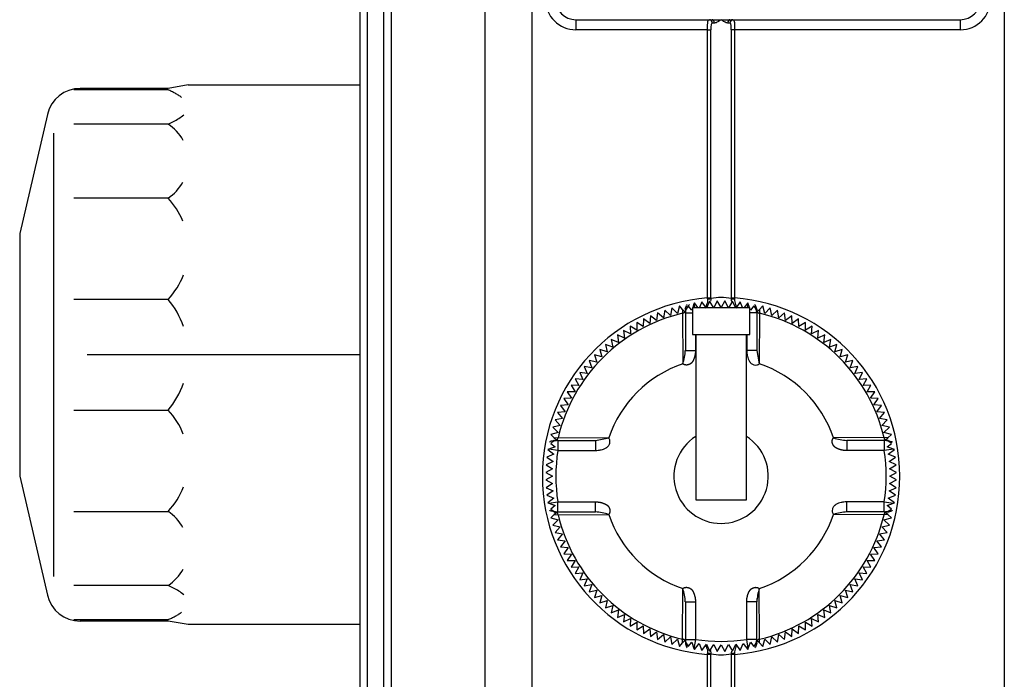
# Model space of a CAD drawing. Units: millimetres. Extents: x 0 to 331, y 0 to 202.
# Drawn here: x 32 to 46, y 48 to 58 of the extents above; entities that cross this region are included whole.
import ezdxf

# ---------------------------------------------------------------- set-up
doc = ezdxf.new("R2010")
doc.units = ezdxf.units.MM
for name, color, linetype in [('13811010_TAPON_R', 7, 'Continuous'), ('17111001', 7, 'Continuous'), ('17120000.2_MOTOR', 7, 'Continuous'), ('Predeterminado', 7, 'Continuous')]:
    doc.layers.add(name, color=color, linetype=linetype)

# ---------------------------------------------------------------- blocks, each defined once
blk = doc.blocks.new('SE4')
at = {"layer": '13811010_TAPON_R', "color": 7, "linetype": 'Continuous'}
for p, q in [((41.866, 53.741), (41.86, 53.726)), ((41.918, 53.672), (41.866, 53.741)), ((41.978, 53.756), (41.944, 53.672)), ((42.044, 53.662), (41.978, 53.756)), ((42.091, 53.766), (42.044, 53.662)), ((42.152, 53.669), (42.091, 53.766)), ((42.205, 53.771), (42.152, 53.669)), ((42.262, 53.671), (42.205, 53.771)), ((42.318, 53.771), (42.262, 53.671)), ((42.371, 53.669), (42.318, 53.771)), ((42.432, 53.766), (42.371, 53.669)), ((42.479, 53.662), (42.432, 53.766)), ((42.545, 53.756), (42.479, 53.662)), ((42.579, 53.672), (42.545, 53.756)), ((42.657, 53.741), (42.605, 53.672)), ((42.663, 53.726), (42.657, 53.741)), ((41.319, 53.595), (41.305, 53.481)), ((41.406, 53.521), (41.319, 53.595)), ((41.426, 53.633), (41.406, 53.521)), ((41.51, 53.556), (41.426, 53.633)), ((41.534, 53.667), (41.51, 53.556)), ((41.614, 53.586), (41.534, 53.667)), ((41.644, 53.697), (41.614, 53.586)), ((41.691, 53.644), (41.644, 53.697)), ((41.691, 53.644), (41.69, 53.588)), ((41.69, 53.588), (41.694, 52.838)), ((41.72, 53.612), (41.691, 53.644)), ((41.732, 53.648), (41.732, 53.617)), ((41.732, 53.592), (41.837, 53.592)), ((41.732, 53.592), (41.732, 53.035)), ((41.734, 53.66), (41.735, 53.63)), ((41.746, 53.664), (41.743, 53.649)), ((41.761, 53.68), (41.766, 53.69)), ((41.827, 53.633), (41.775, 53.697)), ((41.837, 53.659), (41.827, 53.633)), ((41.837, 53.671), (42.687, 53.671)), ((41.837, 53.671), (41.837, 53.271)), ((41.86, 53.726), (41.841, 53.671)), ((41.86, 53.726), (41.869, 53.671)), ((42.654, 53.671), (42.663, 53.726)), ((42.682, 53.671), (42.663, 53.726)), ((42.687, 53.271), (42.687, 53.671)), ((42.696, 53.633), (42.687, 53.659)), ((42.792, 53.592), (42.687, 53.592)), ((42.748, 53.697), (42.696, 53.633)), ((42.78, 53.649), (42.777, 53.664)), ((42.788, 53.63), (42.789, 53.661)), ((42.792, 53.648), (42.792, 53.611)), ((42.792, 53.592), (42.792, 53.035)), ((42.832, 53.644), (42.803, 53.612)), ((42.833, 53.588), (42.829, 52.838)), ((42.88, 53.697), (42.832, 53.644)), ((42.832, 53.644), (42.833, 53.588)), ((42.909, 53.586), (42.88, 53.697)), ((42.989, 53.667), (42.909, 53.586)), ((43.013, 53.556), (42.989, 53.667)), ((43.097, 53.633), (43.013, 53.556)), ((43.117, 53.521), (43.097, 53.633)), ((43.204, 53.595), (43.117, 53.521)), ((43.218, 53.481), (43.204, 53.595)), ((41.107, 53.389), (41.011, 53.451)), ((41.011, 53.451), (41.012, 53.336)), ((41.112, 53.503), (41.107, 53.389)), ((41.205, 53.437), (41.112, 53.503)), ((41.214, 53.551), (41.205, 53.437)), ((41.305, 53.481), (41.214, 53.551)), ((43.309, 53.551), (43.218, 53.481)), ((43.318, 53.437), (43.309, 53.551)), ((43.411, 53.503), (43.318, 53.437)), ((43.416, 53.389), (43.411, 53.503)), ((43.512, 53.451), (43.416, 53.389)), ((43.512, 53.336), (43.512, 53.451)), ((40.918, 53.28), (40.817, 53.333)), ((40.817, 53.333), (40.828, 53.219)), ((41.012, 53.336), (40.913, 53.394)), ((40.913, 53.394), (40.918, 53.28)), ((43.61, 53.394), (43.512, 53.336)), ((43.605, 53.28), (43.61, 53.394)), ((43.706, 53.333), (43.605, 53.28)), ((43.695, 53.219), (43.706, 53.333)), ((40.74, 53.155), (40.634, 53.199)), ((40.634, 53.199), (40.655, 53.086)), ((40.828, 53.219), (40.724, 53.268)), ((40.724, 53.268), (40.74, 53.155)), ((41.837, 53.271), (42.687, 53.271)), ((41.882, 53.271), (41.882, 53.035)), ((41.887, 53.271), (41.887, 50.821)), ((42.637, 50.821), (42.637, 53.271)), ((42.642, 53.271), (42.642, 53.035)), ((43.799, 53.268), (43.695, 53.219)), ((43.783, 53.155), (43.799, 53.268)), ((43.889, 53.199), (43.783, 53.155)), ((43.868, 53.086), (43.889, 53.199)), ((40.573, 53.015), (40.464, 53.05)), ((40.464, 53.05), (40.494, 52.939)), ((40.655, 53.086), (40.547, 53.126)), ((40.547, 53.126), (40.573, 53.015)), ((41.729, 52.987), (41.729, 53.002)), ((41.732, 53.035), (41.882, 53.035)), ((42.792, 53.035), (42.642, 53.035)), ((42.792, 53.035), (42.829, 52.838)), ((43.976, 53.126), (43.868, 53.086)), ((43.95, 53.015), (43.976, 53.126)), ((44.059, 53.05), (43.95, 53.015)), ((44.029, 52.939), (44.059, 53.05)), ((40.418, 52.86), (40.307, 52.886)), ((40.307, 52.886), (40.346, 52.778)), ((40.494, 52.939), (40.383, 52.969)), ((40.383, 52.969), (40.418, 52.86)), ((44.14, 52.969), (44.029, 52.939)), ((44.105, 52.86), (44.14, 52.969)), ((44.216, 52.886), (44.105, 52.86)), ((44.177, 52.778), (44.216, 52.886)), ((40.278, 52.693), (40.165, 52.709)), ((40.165, 52.709), (40.214, 52.605)), ((40.346, 52.778), (40.234, 52.799)), ((40.234, 52.799), (40.278, 52.693)), ((44.289, 52.799), (44.177, 52.778)), ((44.245, 52.693), (44.289, 52.799)), ((44.358, 52.709), (44.245, 52.693)), ((44.309, 52.605), (44.358, 52.709)), ((40.214, 52.605), (40.1, 52.616)), ((40.1, 52.616), (40.153, 52.515)), ((44.423, 52.616), (44.309, 52.605)), ((44.37, 52.515), (44.423, 52.616)), ((40.096, 52.421), (39.982, 52.422)), ((39.982, 52.422), (40.044, 52.326)), ((40.153, 52.515), (40.039, 52.52)), ((40.039, 52.52), (40.096, 52.421)), ((44.484, 52.52), (44.37, 52.515)), ((44.427, 52.421), (44.484, 52.52)), ((44.541, 52.422), (44.427, 52.421)), ((44.479, 52.326), (44.541, 52.422)), ((40.044, 52.326), (39.93, 52.321)), ((39.93, 52.321), (39.996, 52.228)), ((44.593, 52.321), (44.479, 52.326)), ((44.527, 52.228), (44.593, 52.321)), ((39.952, 52.128), (39.838, 52.114)), ((39.996, 52.228), (39.882, 52.219)), ((39.882, 52.219), (39.952, 52.128)), ((44.641, 52.219), (44.527, 52.228)), ((44.571, 52.128), (44.641, 52.219)), ((44.685, 52.114), (44.571, 52.128)), ((39.912, 52.026), (39.8, 52.007)), ((39.8, 52.007), (39.877, 51.923)), ((39.838, 52.114), (39.912, 52.026)), ((44.611, 52.026), (44.685, 52.114)), ((44.724, 52.007), (44.611, 52.026)), ((44.646, 51.923), (44.724, 52.007)), ((39.877, 51.923), (39.765, 51.899)), ((39.765, 51.899), (39.847, 51.818)), ((44.758, 51.899), (44.646, 51.923)), ((44.676, 51.818), (44.758, 51.899)), ((39.847, 51.818), (39.736, 51.789)), ((39.736, 51.789), (39.789, 51.742)), ((39.783, 51.69), (39.769, 51.687)), ((39.803, 51.698), (39.772, 51.699)), ((39.785, 51.701), (39.822, 51.701)), ((39.789, 51.742), (39.845, 51.743)), ((39.789, 51.742), (39.821, 51.712)), ((39.841, 51.701), (39.841, 51.551)), ((39.841, 51.701), (40.398, 51.701)), ((39.845, 51.743), (40.595, 51.739)), ((40.398, 51.701), (40.595, 51.739)), ((40.398, 51.701), (40.398, 51.551)), ((44.678, 51.743), (43.928, 51.739)), ((44.077, 51.704), (44.092, 51.704)), ((44.682, 51.701), (44.125, 51.701)), ((44.125, 51.701), (44.125, 51.551)), ((44.787, 51.789), (44.676, 51.818)), ((44.734, 51.742), (44.678, 51.743)), ((44.682, 51.701), (44.682, 51.551)), ((44.738, 51.701), (44.682, 51.701)), ((44.702, 51.712), (44.734, 51.742)), ((44.734, 51.742), (44.787, 51.789)), ((39.707, 51.572), (39.692, 51.567)), ((39.692, 51.567), (39.783, 51.498)), ((39.8, 51.605), (39.707, 51.572)), ((39.841, 51.551), (39.707, 51.572)), ((39.736, 51.658), (39.8, 51.605)), ((39.841, 51.551), (40.398, 51.551)), ((44.682, 51.551), (44.125, 51.551)), ((44.816, 51.572), (44.682, 51.551)), ((44.724, 51.605), (44.787, 51.658)), ((44.816, 51.572), (44.724, 51.605)), ((44.74, 51.498), (44.831, 51.567)), ((44.831, 51.567), (44.816, 51.572)), ((39.783, 51.498), (39.677, 51.454)), ((39.677, 51.454), (39.771, 51.389)), ((44.846, 51.454), (44.74, 51.498)), ((44.752, 51.389), (44.846, 51.454)), ((39.764, 51.28), (39.662, 51.228)), ((39.771, 51.389), (39.667, 51.341)), ((39.667, 51.341), (39.764, 51.28)), ((44.856, 51.341), (44.752, 51.389)), ((44.759, 51.28), (44.856, 51.341)), ((44.861, 51.228), (44.759, 51.28)), ((39.662, 51.228), (39.762, 51.171)), ((39.762, 51.171), (39.662, 51.115)), ((39.662, 51.115), (39.764, 51.062)), ((44.759, 51.062), (44.861, 51.115)), ((44.762, 51.171), (44.861, 51.228)), ((44.861, 51.115), (44.762, 51.171)), ((39.764, 51.062), (39.667, 51.001)), ((39.667, 51.001), (39.771, 50.953)), ((44.752, 50.953), (44.856, 51.001)), ((44.856, 51.001), (44.759, 51.062)), ((39.771, 50.953), (39.677, 50.888)), ((39.677, 50.888), (39.783, 50.845)), ((39.783, 50.845), (39.692, 50.776)), ((41.887, 50.821), (42.637, 50.821)), ((44.74, 50.845), (44.846, 50.888)), ((44.831, 50.776), (44.74, 50.845)), ((44.846, 50.888), (44.752, 50.953)), ((39.692, 50.776), (39.707, 50.77)), ((39.707, 50.77), (39.841, 50.791)), ((39.707, 50.77), (39.8, 50.737)), ((39.8, 50.737), (39.736, 50.684)), ((39.841, 50.791), (40.398, 50.791)), ((39.841, 50.641), (39.841, 50.791)), ((40.398, 50.641), (40.398, 50.791)), ((44.682, 50.791), (44.125, 50.791)), ((44.125, 50.641), (44.125, 50.791)), ((44.682, 50.641), (44.682, 50.791)), ((44.682, 50.791), (44.816, 50.77)), ((44.724, 50.737), (44.816, 50.77)), ((44.787, 50.684), (44.724, 50.737)), ((44.816, 50.77), (44.831, 50.776)), ((39.789, 50.601), (39.736, 50.553)), ((39.736, 50.553), (39.847, 50.524)), ((39.847, 50.524), (39.765, 50.444)), ((39.785, 50.641), (39.841, 50.641)), ((39.821, 50.63), (39.789, 50.601)), ((39.789, 50.601), (39.845, 50.6)), ((39.841, 50.641), (40.398, 50.641)), ((39.845, 50.6), (40.595, 50.604)), ((40.446, 50.639), (40.431, 50.639)), ((44.678, 50.6), (43.928, 50.604)), ((44.682, 50.641), (44.125, 50.641)), ((44.676, 50.524), (44.787, 50.553)), ((44.758, 50.444), (44.676, 50.524)), ((44.734, 50.601), (44.678, 50.6)), ((44.738, 50.641), (44.702, 50.641)), ((44.734, 50.601), (44.702, 50.63)), ((44.72, 50.645), (44.751, 50.644)), ((44.787, 50.553), (44.734, 50.601)), ((44.74, 50.653), (44.754, 50.656)), ((39.765, 50.444), (39.877, 50.42)), ((39.877, 50.42), (39.8, 50.336)), ((44.646, 50.42), (44.758, 50.444)), ((44.724, 50.336), (44.646, 50.42)), ((39.8, 50.336), (39.912, 50.316)), ((39.912, 50.316), (39.838, 50.229)), ((39.838, 50.229), (39.952, 50.215)), ((44.571, 50.215), (44.685, 50.229)), ((44.611, 50.316), (44.724, 50.336)), ((44.685, 50.229), (44.611, 50.316)), ((39.952, 50.215), (39.882, 50.124)), ((39.882, 50.124), (39.996, 50.115)), ((39.996, 50.115), (39.93, 50.021)), ((44.527, 50.115), (44.641, 50.124)), ((44.593, 50.021), (44.527, 50.115)), ((44.641, 50.124), (44.571, 50.215)), ((39.93, 50.021), (40.044, 50.017)), ((40.044, 50.017), (39.982, 49.921)), ((44.479, 50.017), (44.593, 50.021)), ((44.541, 49.921), (44.479, 50.017)), ((39.982, 49.921), (40.096, 49.921)), ((40.096, 49.921), (40.039, 49.823)), ((40.039, 49.823), (40.153, 49.828)), ((40.153, 49.828), (40.1, 49.727)), ((44.37, 49.828), (44.484, 49.823)), ((44.423, 49.727), (44.37, 49.828)), ((44.427, 49.921), (44.541, 49.921)), ((44.484, 49.823), (44.427, 49.921)), ((40.1, 49.727), (40.214, 49.737)), ((40.214, 49.737), (40.165, 49.634)), ((40.165, 49.634), (40.278, 49.649)), ((40.278, 49.649), (40.234, 49.544)), ((44.245, 49.649), (44.358, 49.634)), ((44.289, 49.544), (44.245, 49.649)), ((44.309, 49.737), (44.423, 49.727)), ((44.358, 49.634), (44.309, 49.737)), ((40.234, 49.544), (40.346, 49.564)), ((40.346, 49.564), (40.307, 49.457)), ((41.69, 48.755), (41.694, 49.504)), ((42.833, 48.755), (42.829, 49.504)), ((44.177, 49.564), (44.289, 49.544)), ((44.216, 49.457), (44.177, 49.564)), ((40.307, 49.457), (40.418, 49.482)), ((40.418, 49.482), (40.383, 49.373)), ((40.383, 49.373), (40.494, 49.404)), ((40.494, 49.404), (40.464, 49.293)), ((42.794, 49.356), (42.794, 49.341)), ((44.029, 49.404), (44.14, 49.373)), ((44.059, 49.293), (44.029, 49.404)), ((44.105, 49.482), (44.216, 49.457)), ((44.14, 49.373), (44.105, 49.482)), ((40.464, 49.293), (40.573, 49.328)), ((40.573, 49.328), (40.547, 49.217)), ((40.547, 49.217), (40.655, 49.256)), ((40.655, 49.256), (40.634, 49.144)), ((41.732, 49.307), (41.732, 48.751)), ((41.732, 49.307), (41.882, 49.307)), ((41.882, 49.307), (41.882, 48.751)), ((42.642, 48.751), (42.642, 49.307)), ((42.792, 49.307), (42.642, 49.307)), ((42.792, 48.751), (42.792, 49.307)), ((43.868, 49.256), (43.976, 49.217)), ((43.889, 49.144), (43.868, 49.256)), ((43.95, 49.328), (44.059, 49.293)), ((43.976, 49.217), (43.95, 49.328)), ((40.634, 49.144), (40.74, 49.188)), ((40.74, 49.188), (40.724, 49.075)), ((40.724, 49.075), (40.828, 49.123)), ((40.828, 49.123), (40.817, 49.01)), ((40.817, 49.01), (40.918, 49.063)), ((40.918, 49.063), (40.913, 48.949)), ((43.605, 49.063), (43.706, 49.01)), ((43.61, 48.949), (43.605, 49.063)), ((43.695, 49.123), (43.799, 49.075)), ((43.706, 49.01), (43.695, 49.123)), ((43.783, 49.188), (43.889, 49.144)), ((43.799, 49.075), (43.783, 49.188)), ((40.913, 48.949), (41.012, 49.006)), ((41.012, 49.006), (41.011, 48.892)), ((41.011, 48.892), (41.107, 48.954)), ((41.107, 48.954), (41.112, 48.839)), ((43.411, 48.839), (43.416, 48.954)), ((43.416, 48.954), (43.512, 48.892)), ((43.512, 49.006), (43.61, 48.949)), ((43.512, 48.892), (43.512, 49.006)), ((41.112, 48.839), (41.205, 48.906)), ((41.205, 48.906), (41.214, 48.792)), ((41.214, 48.792), (41.305, 48.862)), ((41.305, 48.862), (41.319, 48.748)), ((41.319, 48.748), (41.406, 48.822)), ((41.406, 48.822), (41.426, 48.709)), ((41.426, 48.709), (41.51, 48.787)), ((41.51, 48.787), (41.534, 48.675)), ((42.989, 48.675), (43.013, 48.787)), ((43.013, 48.787), (43.097, 48.709)), ((43.097, 48.709), (43.117, 48.822)), ((43.117, 48.822), (43.204, 48.748)), ((43.204, 48.748), (43.218, 48.862)), ((43.218, 48.862), (43.309, 48.792)), ((43.309, 48.792), (43.318, 48.906)), ((43.318, 48.906), (43.411, 48.839)), ((41.534, 48.675), (41.614, 48.757)), ((41.614, 48.757), (41.644, 48.646)), ((41.644, 48.646), (41.691, 48.699)), ((41.691, 48.699), (41.69, 48.755)), ((41.691, 48.699), (41.72, 48.731)), ((41.732, 48.751), (41.732, 48.749)), ((41.732, 48.751), (41.882, 48.751)), ((41.735, 48.713), (41.734, 48.683)), ((41.775, 48.646), (41.827, 48.709)), ((41.827, 48.709), (41.86, 48.617)), ((41.882, 48.751), (41.86, 48.617)), ((41.866, 48.602), (41.935, 48.693)), ((41.935, 48.693), (41.978, 48.587)), ((41.978, 48.587), (42.044, 48.681)), ((42.044, 48.681), (42.091, 48.577)), ((42.091, 48.577), (42.152, 48.674)), ((42.152, 48.674), (42.205, 48.572)), ((42.205, 48.572), (42.262, 48.671)), ((42.262, 48.671), (42.318, 48.572)), ((42.318, 48.572), (42.371, 48.674)), ((42.371, 48.674), (42.432, 48.577)), ((42.432, 48.577), (42.479, 48.681)), ((42.479, 48.681), (42.545, 48.587)), ((42.545, 48.587), (42.588, 48.693)), ((42.588, 48.693), (42.657, 48.602)), ((42.663, 48.617), (42.642, 48.751)), ((42.792, 48.751), (42.642, 48.751)), ((42.663, 48.617), (42.696, 48.709)), ((42.696, 48.709), (42.748, 48.646)), ((42.792, 48.695), (42.792, 48.751)), ((42.803, 48.731), (42.832, 48.699)), ((42.832, 48.699), (42.833, 48.755)), ((42.832, 48.699), (42.88, 48.646)), ((42.88, 48.646), (42.909, 48.757)), ((42.909, 48.757), (42.989, 48.675)), ((41.86, 48.617), (41.866, 48.602)), ((42.657, 48.602), (42.663, 48.617))]:
    blk.add_line(p, q, dxfattribs=at)
for centre, radius, start, end in [((42.262, 51.171), 2.483, 103.2993, 166.7007), ((39.276, 54.439), 2.58, 342.1374, 343.4342), ((41.882, 53.592), 0.15, 135.4561, 180.0001), ((41.88, 53.593), 0.149, 126.3435, 135.4317), ((42.642, 53.592), 0.15, 0, 44.5439), ((39.459, 52.648), 3.479, 16.7107, 17.6726), ((42.262, 51.171), 2.483, 13.2993, 76.7007), ((41.013, 53.07), 0.719, 341.1628, 357.1945), ((42.262, 51.171), 1.761, 108.806, 161.194), ((42.262, 51.171), 1.761, 18.806, 71.194), ((40.789, 48.359), 3.49, 106.7127, 107.6716), ((39.841, 51.551), 0.15, 90.0008, 134.543), ((42.262, 51.171), 0.7, 122.3924, 57.6076), ((44.161, 52.42), 0.719, 251.1629, 267.1945), ((44.682, 51.551), 0.15, 45.4561, 90.0001), ((42.844, 45.653), 6.338, 72.6161, 72.9551), ((45.058, 52.635), 0.987, 251.091, 254.4807), ((42.262, 51.171), 2.45, 171.0773, 188.9227), ((42.262, 51.171), 2.45, 351.0773, 8.9227), ((39.841, 50.791), 0.15, 225.4561, 270.0001), ((44.682, 50.791), 0.15, 270.0008, 314.543), ((39.465, 49.706), 0.989, 71.0932, 74.4784), ((41.682, 56.7), 6.349, 252.6163, 252.9548), ((42.262, 51.171), 2.483, 193.2993, 256.7007), ((40.362, 49.923), 0.719, 71.1629, 87.1945), ((42.262, 51.171), 1.761, 198.806, 251.194), ((42.262, 51.171), 1.761, 288.806, 341.194), ((42.262, 51.171), 2.483, 283.2993, 346.7007), ((44.157, 49.944), 0.698, 92.5626, 109.0801), ((41.051, 49.28), 0.681, 2.349, 19.2936), ((43.51, 49.272), 0.719, 161.1629, 177.1945), ((41.882, 48.751), 0.15, 179.9999, 224.5438), ((42.262, 51.171), 2.45, 261.0773, 278.9227), ((42.642, 48.751), 0.15, 315.4561, 0), ((43.727, 48.374), 0.989, 161.0932, 164.4784), ((36.733, 50.592), 6.349, 342.6163, 342.9548)]:
    blk.add_arc(centre, radius, start, end, dxfattribs=at)
for centre, major_axis, ratio, start_param, end_param in [((41.682, 53.625), (-0.05, 0), 0.757352, 1.747941, 3.141593), ((41.802, 53.659), (0.0459, 0.0551), 0.972148, 1.346902, 1.564287), ((42.721, 53.659), (-0.0459, 0.0551), 0.970893, 4.71889, 4.936506), ((39.774, 51.631), (-0.0551, -0.0459), 0.970942, 4.718896, 4.9365), ((44.715, 51.751), (0, 0.05), 0.757352, 1.747941, 3.141593), ((44.749, 51.631), (0.0551, -0.0459), 0.970969, 1.346689, 1.564286), ((39.774, 50.712), (-0.0551, 0.0459), 0.970954, 1.346687, 1.564288), ((44.749, 50.712), (0.0551, 0.0459), 0.970908, 4.718892, 4.936504), ((39.808, 50.591), (0, -0.05), 0.757352, 1.747941, 3.141593), ((41.802, 48.684), (0.0459, -0.0551), 0.972149, 4.718871, 4.936253), ((42.721, 48.684), (-0.0459, -0.0551), 0.970955, 1.346687, 1.564288), ((42.842, 48.718), (0.05, 0), 0.757352, 1.747941, 3.141593)]:
    blk.add_ellipse(centre, major_axis=major_axis, ratio=ratio, start_param=start_param, end_param=end_param, dxfattribs=at)
for points, weights in [([(42.792, 53.625), (42.792, 53.606), (42.808, 53.591), (42.833, 53.588)], [1.13195434982, 0.956022782638, 0.956015217052, 1.13193165306]), ([(39.808, 51.701), (39.827, 51.701), (39.842, 51.718), (39.845, 51.743)], [1.13195434982, 0.956022782638, 0.956015217053, 1.13193165306]), ([(44.715, 50.641), (44.696, 50.641), (44.681, 50.625), (44.678, 50.6)], [1.13195434982, 0.956022782631, 0.956015217053, 1.13193165308]), ([(41.732, 48.718), (41.732, 48.737), (41.715, 48.752), (41.69, 48.755)], [1.13195434982, 0.956022782631, 0.956015217052, 1.13193165308])]:
    blk.add_rational_spline(points, weights, degree=3, dxfattribs=at)
for points, degree, knots in [([(41.882, 53.035), (41.882, 52.995), (41.872, 52.955), (41.865, 52.926), (41.855, 52.902), (41.846, 52.881), (41.836, 52.867), (41.825, 52.851), (41.811, 52.84), (41.803, 52.835), (41.794, 52.83), (41.785, 52.826), (41.775, 52.824), (41.766, 52.821), (41.757, 52.82), (41.748, 52.819), (41.741, 52.82), (41.726, 52.821), (41.715, 52.825), (41.704, 52.829), (41.694, 52.838)], 2, [0, 0, 0, 0.125, 0.125, 0.25, 0.25, 0.375, 0.375, 0.5, 0.5, 0.5625, 0.5625, 0.625, 0.625, 0.6875, 0.6875, 0.75, 0.75, 0.875, 0.875, 1, 1, 1]), ([(42.642, 53.035), (42.643, 53.021), (42.644, 53), (42.648, 52.972), (42.653, 52.945), (42.663, 52.911), (42.677, 52.883), (42.689, 52.864), (42.697, 52.853), (42.71, 52.841), (42.728, 52.83), (42.755, 52.82), (42.785, 52.818), (42.808, 52.825), (42.819, 52.831), (42.824, 52.834), (42.827, 52.836), (42.828, 52.837), (42.829, 52.838), (42.829, 52.838), (42.829, 52.838), (42.829, 52.838), (42.829, 52.838)], 3, [0, 0, 0, 0, 0.125023, 0.187254, 0.249317, 0.368917, 0.498733, 0.530039, 0.561177, 0.623219, 0.686256, 0.749984, 0.875562, 0.937777, 0.968884, 0.984442, 0.99222, 0.99611, 0.998055, 0.999028, 0.999514, 1, 1, 1, 1]), ([(40.398, 51.551), (40.412, 51.552), (40.433, 51.554), (40.461, 51.558), (40.488, 51.563), (40.522, 51.573), (40.55, 51.587), (40.569, 51.599), (40.58, 51.607), (40.592, 51.62), (40.603, 51.638), (40.613, 51.665), (40.615, 51.694), (40.608, 51.718), (40.602, 51.729), (40.599, 51.734), (40.597, 51.737), (40.596, 51.738), (40.595, 51.738), (40.595, 51.739), (40.595, 51.739), (40.595, 51.739), (40.595, 51.739)], 3, [0, 0, 0, 0, 0.125023, 0.187254, 0.249317, 0.36889, 0.498733, 0.530039, 0.561176, 0.623219, 0.686256, 0.749984, 0.875562, 0.937777, 0.968884, 0.984442, 0.99222, 0.99611, 0.998055, 0.999028, 0.999514, 1, 1, 1, 1]), ([(44.125, 51.551), (44.085, 51.551), (44.045, 51.561), (44.016, 51.568), (43.992, 51.578), (43.972, 51.587), (43.957, 51.597), (43.941, 51.608), (43.93, 51.622), (43.925, 51.63), (43.921, 51.639), (43.917, 51.648), (43.914, 51.657), (43.911, 51.667), (43.91, 51.676), (43.909, 51.685), (43.91, 51.692), (43.911, 51.707), (43.915, 51.718), (43.92, 51.729), (43.928, 51.739)], 2, [0, 0, 0, 0.125, 0.125, 0.25, 0.25, 0.375, 0.375, 0.5, 0.5, 0.5625, 0.5625, 0.625, 0.625, 0.6875, 0.6875, 0.75, 0.75, 0.875, 0.875, 1, 1, 1]), ([(40.398, 50.791), (40.438, 50.791), (40.478, 50.782), (40.507, 50.775), (40.531, 50.764), (40.551, 50.756), (40.566, 50.746), (40.582, 50.735), (40.593, 50.72), (40.598, 50.713), (40.602, 50.704), (40.606, 50.695), (40.609, 50.685), (40.612, 50.676), (40.613, 50.667), (40.614, 50.658), (40.613, 50.651), (40.612, 50.636), (40.608, 50.625), (40.603, 50.614), (40.595, 50.604)], 2, [0, 0, 0, 0.125, 0.125, 0.25, 0.25, 0.375, 0.375, 0.5, 0.5, 0.5625, 0.5625, 0.625, 0.625, 0.6875, 0.6875, 0.75, 0.75, 0.875, 0.875, 1, 1, 1]), ([(44.125, 50.791), (44.111, 50.79), (44.09, 50.789), (44.062, 50.785), (44.035, 50.78), (44.001, 50.77), (43.973, 50.756), (43.955, 50.744), (43.943, 50.736), (43.931, 50.723), (43.92, 50.704), (43.91, 50.678), (43.908, 50.648), (43.915, 50.624), (43.921, 50.614), (43.925, 50.608), (43.926, 50.606), (43.927, 50.605), (43.928, 50.604), (43.928, 50.604), (43.928, 50.604), (43.928, 50.604), (43.928, 50.604)], 3, [0, 0, 0, 0, 0.125023, 0.187254, 0.249317, 0.36889, 0.498733, 0.530039, 0.561176, 0.623219, 0.686256, 0.749984, 0.875562, 0.937776, 0.968884, 0.984442, 0.99222, 0.99611, 0.998055, 0.999028, 0.999514, 1, 1, 1, 1]), ([(44.738, 50.641), (44.738, 50.641), (44.738, 50.641), (44.741, 50.642), (44.744, 50.643), (44.746, 50.644), (44.751, 50.645), (44.76, 50.648), (44.763, 50.649), (44.77, 50.651), (44.774, 50.653), (44.779, 50.654), (44.786, 50.656), (44.791, 50.658), (44.794, 50.659)], 3, [0, 0, 0, 0, 0.179803, 0.286295, 0.326736, 0.365012, 0.396336, 0.418174, 0.45728, 0.519195, 0.604402, 0.666991, 0.765757, 1, 1, 1, 1]), ([(41.694, 49.504), (41.698, 49.508), (41.7, 49.51), (41.704, 49.513), (41.707, 49.515), (41.715, 49.519), (41.73, 49.522), (41.746, 49.525), (41.765, 49.522), (41.785, 49.518), (41.802, 49.508), (41.82, 49.498), (41.832, 49.482), (41.838, 49.474), (41.843, 49.466), (41.846, 49.459), (41.852, 49.446), (41.857, 49.436), (41.861, 49.426), (41.864, 49.418), (41.866, 49.411), (41.868, 49.404), (41.871, 49.393), (41.882, 49.352), (41.882, 49.307)], 2, [0, 0, 0, 0.0625, 0.0625, 0.125, 0.125, 0.25, 0.25, 0.375, 0.375, 0.5, 0.5, 0.625, 0.625, 0.6875, 0.6875, 0.75, 0.75, 0.8, 0.8, 0.8375, 0.8375, 0.875, 0.875, 1, 1, 1]), ([(42.642, 49.307), (42.642, 49.348), (42.651, 49.388), (42.658, 49.416), (42.668, 49.441), (42.677, 49.461), (42.687, 49.475), (42.698, 49.492), (42.712, 49.503), (42.72, 49.508), (42.729, 49.512), (42.738, 49.516), (42.748, 49.519), (42.757, 49.522), (42.766, 49.523), (42.775, 49.524), (42.782, 49.523), (42.797, 49.522), (42.808, 49.518), (42.819, 49.513), (42.829, 49.504)], 2, [0, 0, 0, 0.125, 0.125, 0.25, 0.25, 0.375, 0.375, 0.5, 0.5, 0.5625, 0.5625, 0.625, 0.625, 0.6875, 0.6875, 0.75, 0.75, 0.875, 0.875, 1, 1, 1]), ([(41.735, 48.685), (41.735, 48.684), (41.735, 48.683), (41.737, 48.677), (41.739, 48.67), (41.741, 48.665), (41.743, 48.657), (41.746, 48.648), (41.748, 48.642), (41.749, 48.639)], 3, [0.3748611, 0.3748611, 0.3748611, 0.3748611, 0.3899385, 0.403277, 0.4300677, 0.49388, 0.5957395, 0.7775292, 1, 1, 1, 1])]:
    blk.add_open_spline(points, degree=degree, knots=knots, dxfattribs=at)
at = {"layer": '17111001', "color": 7, "linetype": 'Continuous'}
for p, q in [((37.262, 39.588), (37.262, 80.571)), ((37.369, 80.571), (37.369, 39.588)), ((36.912, 46.357), (36.912, 79.871)), ((37.012, 79.871), (37.012, 46.357)), ((38.763, 42.003), (38.763, 79.54)), ((39.455, 79.54), (39.455, 42.003)), ((46.462, 42.003), (46.462, 79.54)), ((40.108, 57.94), (42.129, 57.94)), ((40.108, 57.94), (40.108, 57.79)), ((42.129, 57.94), (42.262, 57.94)), ((42.162, 57.89), (42.132, 57.89)), ((42.262, 57.94), (42.394, 57.94)), ((42.391, 57.89), (42.361, 57.89)), ((42.394, 57.94), (45.808, 57.94)), ((45.808, 57.94), (45.808, 57.79)), ((42.062, 57.79), (40.108, 57.79)), ((42.062, 57.79), (42.112, 57.79)), ((42.062, 53.814), (42.062, 57.79)), ((42.112, 53.814), (42.112, 57.79)), ((42.412, 57.79), (42.412, 53.814)), ((42.462, 57.79), (42.412, 57.79)), ((45.808, 57.79), (42.462, 57.79)), ((42.462, 57.79), (42.462, 53.814)), ((42.062, 53.814), (42.112, 53.814)), ((42.062, 53.8), (42.062, 53.814)), ((42.112, 53.814), (42.112, 53.804)), ((42.412, 53.804), (42.412, 53.814)), ((42.412, 53.814), (42.462, 53.814)), ((42.462, 53.814), (42.461, 53.8)), ((42.062, 48.529), (42.062, 48.543)), ((42.062, 42.003), (42.062, 48.529)), ((42.112, 48.529), (42.062, 48.529)), ((42.112, 48.538), (42.112, 48.529)), ((42.112, 42.003), (42.112, 48.529)), ((42.412, 48.529), (42.412, 48.538)), ((42.412, 48.529), (42.412, 42.003)), ((42.462, 48.529), (42.412, 48.529)), ((42.461, 48.543), (42.462, 48.529)), ((42.462, 48.529), (42.462, 42.003))]:
    blk.add_line(p, q, dxfattribs=at)
for centre, radius, start, end in [((40.108, 58.24), 0.45, 180, 270), ((40.108, 58.24), 0.3, 180, 270), ((45.808, 58.24), 0.3, 270, 0), ((45.808, 58.24), 0.45, 270, 0), ((42.262, 51.171), 2.65, 94.3283, 265.6717), ((42.262, 53.152), 0.669, 77.0481, 102.9519), ((42.262, 51.171), 2.65, 274.3283, 85.6717), ((42.262, 49.191), 0.669, 257.0481, 282.9519)]:
    blk.add_arc(centre, radius, start, end, dxfattribs=at)
for centre, major_axis, ratio, start_param, end_param in [((42.088, 57.89), (0, 0.05), 0.866025, 4.712389, 6.283185), ((42.129, 57.89), (0, -0.05), 0.661438, 1.570796, 3.141593), ((42.394, 57.89), (0, 0.05), 0.661438, 0, 1.570796), ((42.435, 57.89), (0, 0.05), 0.866025, 0, 1.570796), ((42.062, 53.804), (0.05, 0), 0.09424, 4.719527, 6.280937), ((42.462, 53.804), (-0.05, 0), 0.09424, 0.002248, 1.563658), ((42.062, 48.538), (0.05, 0), 0.09424, 0.002248, 1.563658), ((42.462, 48.538), (-0.05, 0), 0.09424, 4.719527, 6.280937)]:
    blk.add_ellipse(centre, major_axis=major_axis, ratio=ratio, start_param=start_param, end_param=end_param, dxfattribs=at)
for points, knots in [([(42.062, 57.79), (42.062, 57.8), (42.062, 57.81), (42.062, 57.829), (42.062, 57.839), (42.062, 57.857), (42.062, 57.866), (42.063, 57.882), (42.063, 57.89), (42.065, 57.911), (42.068, 57.922), (42.074, 57.933), (42.076, 57.936), (42.082, 57.939), (42.085, 57.94), (42.088, 57.94)], [0, 0, 0, 0, 0.125, 0.125, 0.25, 0.25, 0.375, 0.375, 0.5, 0.5, 0.75, 0.75, 0.875, 0.875, 1, 1, 1, 1]), ([(42.132, 57.89), (42.126, 57.89), (42.121, 57.887), (42.115, 57.875), (42.114, 57.867), (42.112, 57.847), (42.112, 57.836), (42.112, 57.82), (42.112, 57.814), (42.112, 57.809)], [0, 0, 0, 0, 0.25, 0.25, 0.5, 0.5, 0.75, 0.75, 0.8655723, 0.8655723, 0.8655723, 0.8655723]), ([(42.262, 57.94), (42.245, 57.929), (42.228, 57.918), (42.203, 57.903), (42.195, 57.899), (42.178, 57.892), (42.17, 57.89), (42.162, 57.89)], [0, 0, 0, 0, 0.5, 0.5, 0.75, 0.75, 1, 1, 1, 1]), ([(42.361, 57.89), (42.353, 57.89), (42.345, 57.892), (42.328, 57.899), (42.32, 57.903), (42.295, 57.918), (42.278, 57.929), (42.262, 57.94)], [0, 0, 0, 0, 0.25, 0.25, 0.5, 0.5, 1, 1, 1, 1]), ([(42.412, 57.807), (42.412, 57.813), (42.411, 57.819), (42.411, 57.836), (42.411, 57.847), (42.409, 57.867), (42.408, 57.875), (42.402, 57.887), (42.397, 57.89), (42.391, 57.89)], [0.1230425, 0.1230425, 0.1230425, 0.1230425, 0.25, 0.25, 0.5, 0.5, 0.75, 0.75, 1, 1, 1, 1]), ([(42.435, 57.94), (42.438, 57.94), (42.441, 57.939), (42.447, 57.936), (42.449, 57.933), (42.455, 57.922), (42.458, 57.911), (42.461, 57.883), (42.461, 57.866), (42.461, 57.839), (42.461, 57.829), (42.462, 57.81), (42.462, 57.8), (42.462, 57.79)], [0, 0, 0, 0, 0.125, 0.125, 0.25, 0.25, 0.5, 0.5, 0.75, 0.75, 0.875, 0.875, 1, 1, 1, 1]), ([(42.062, 53.8), (42.062, 53.784), (42.061, 53.769), (42.059, 53.755), (42.056, 53.741), (42.052, 53.727), (42.048, 53.716), (42.043, 53.703), (42.037, 53.692), (42.031, 53.684), (42.031, 53.683), (42.03, 53.682), (42.03, 53.682)], [0, 0, 0, 0, 0.1980087, 0.1980087, 0.1980087, 0.3946676, 0.3946676, 0.3946676, 0.6109041, 0.6109041, 0.6109041, 0.6271649, 0.6271649, 0.6271649, 0.6271649]), ([(42.412, 53.804), (42.412, 53.789), (42.414, 53.773), (42.419, 53.758), (42.42, 53.756), (42.42, 53.753), (42.421, 53.75)], [0, 0, 0, 0, 0.2034042, 0.2034042, 0.2034042, 0.2396188, 0.2396188, 0.2396188, 0.2396188]), ([(42.461, 53.8), (42.461, 53.784), (42.462, 53.769), (42.464, 53.755), (42.467, 53.741), (42.471, 53.727), (42.475, 53.716), (42.48, 53.703), (42.486, 53.692), (42.492, 53.684), (42.492, 53.683), (42.493, 53.682), (42.493, 53.682)], [0, 0, 0, 0, 0.1980087, 0.1980087, 0.1980087, 0.3946676, 0.3946676, 0.3946676, 0.6109041, 0.6109041, 0.6109041, 0.6271649, 0.6271649, 0.6271649, 0.6271649]), ([(42.03, 48.661), (42.03, 48.661), (42.031, 48.66), (42.031, 48.659), (42.037, 48.65), (42.043, 48.639), (42.048, 48.627), (42.052, 48.615), (42.056, 48.602), (42.059, 48.588), (42.061, 48.574), (42.062, 48.559), (42.062, 48.543)], [0.3728351, 0.3728351, 0.3728351, 0.3728351, 0.3890959, 0.3890959, 0.3890959, 0.6053324, 0.6053324, 0.6053324, 0.8019913, 0.8019913, 0.8019913, 1, 1, 1, 1]), ([(42.493, 48.661), (42.493, 48.661), (42.492, 48.66), (42.492, 48.659), (42.486, 48.65), (42.48, 48.639), (42.475, 48.627), (42.471, 48.615), (42.467, 48.602), (42.464, 48.588), (42.462, 48.574), (42.461, 48.559), (42.461, 48.543)], [0.3728351, 0.3728351, 0.3728351, 0.3728351, 0.3890959, 0.3890959, 0.3890959, 0.6053324, 0.6053324, 0.6053324, 0.8019913, 0.8019913, 0.8019913, 1, 1, 1, 1]), ([(42.102, 48.592), (42.103, 48.59), (42.104, 48.587), (42.104, 48.585), (42.109, 48.57), (42.112, 48.554), (42.112, 48.538)], [0.7603812, 0.7603812, 0.7603812, 0.7603812, 0.7965958, 0.7965958, 0.7965958, 1, 1, 1, 1])]:
    blk.add_open_spline(points, degree=3, knots=knots, dxfattribs=at)
for points in [[(42.112, 57.809), (42.112, 57.803), (42.112, 57.796), (42.112, 57.79)], [(42.412, 57.79), (42.412, 57.796), (42.412, 57.802), (42.412, 57.807)], [(42.112, 53.804), (42.112, 53.792), (42.11, 53.779), (42.107, 53.767)], [(42.416, 48.575), (42.413, 48.563), (42.412, 48.551), (42.412, 48.538)]]:
    blk.add_open_spline(points, degree=3, dxfattribs=at)
at = {"layer": '17120000.2_MOTOR', "color": 7, "linetype": 'Continuous'}
for p, q in [((34.362, 56.972), (34.061, 56.922)), ((36.912, 56.971), (34.361, 56.971)), ((34.061, 56.9), (32.662, 56.9)), ((34.061, 56.921), (32.759, 56.921)), ((32.272, 56.535), (31.862, 54.771)), ((34.061, 56.392), (32.662, 56.392)), ((32.362, 56.259), (32.362, 49.684)), ((34.061, 55.293), (32.662, 55.293)), ((31.862, 54.772), (31.862, 51.171)), ((34.061, 53.793), (32.662, 53.793)), ((36.912, 52.971), (32.862, 52.971)), ((32.662, 52.15), (34.061, 52.15)), ((31.862, 51.172), (32.272, 49.408)), ((32.662, 50.65), (34.061, 50.65)), ((34.061, 49.551), (32.662, 49.551)), ((34.061, 49.043), (32.662, 49.043)), ((34.061, 49.022), (32.759, 49.022)), ((34.362, 48.971), (34.061, 49.021)), ((36.912, 48.971), (34.361, 48.971))]:
    blk.add_line(p, q, dxfattribs=at)
for centre, radius, start, end in [((32.759, 56.421), 0.5, 90, 166.9081), ((33.61, 55.832), 1.159, 64.2007, 67.0547), ((33.631, 55.875), 1.111, 61.2525, 64.2334), ((33.723, 56.041), 0.922, 57.6929, 61.2839), ((33.852, 56.244), 0.681, 52.8898, 57.7467), ((33.911, 56.964), 0.578, 302.4649, 311.3973), ((33.609, 57.461), 1.16, 292.9475, 297.3935), ((33.708, 55.843), 0.653, 28.0266, 57.2748), ((33.706, 57.278), 0.953, 297.2782, 302.6991), ((33.708, 55.843), 0.653, 302.7252, 331.5672), ((33.274, 54.543), 1.088, 22.2478, 43.5955), ((33.274, 54.543), 1.088, 316.4044, 339.1032), ((33.088, 52.971), 1.274, 19.1977, 40.1401), ((33.088, 52.971), 1.274, 319.8596, 340.6397), ((33.274, 51.4), 1.088, 21.2856, 43.5964), ((33.274, 51.4), 1.088, 316.4059, 339.2172), ((33.708, 50.1), 0.653, 28.4328, 57.2748), ((33.708, 50.1), 0.653, 302.7252, 331.9734), ((33.609, 48.482), 1.16, 62.6065, 67.0525), ((33.706, 48.665), 0.953, 57.3009, 62.7218), ((32.759, 49.522), 0.5, 193.0919, 270), ((33.911, 48.979), 0.578, 48.6027, 57.5351), ((33.61, 50.111), 1.159, 292.9453, 295.7993), ((33.631, 50.068), 1.111, 295.7666, 298.7475), ((33.723, 49.902), 0.922, 298.7161, 302.3071), ((33.852, 49.699), 0.681, 302.2533, 307.1102)]:
    blk.add_arc(centre, radius, start, end, dxfattribs=at)

msp = doc.modelspace()

# ---------------------------------------------------------------- block references
at = {"layer": 'Predeterminado'}
msp.add_blockref('SE4', (0, 0), dxfattribs=at)

doc.saveas('drawing.dxf')
